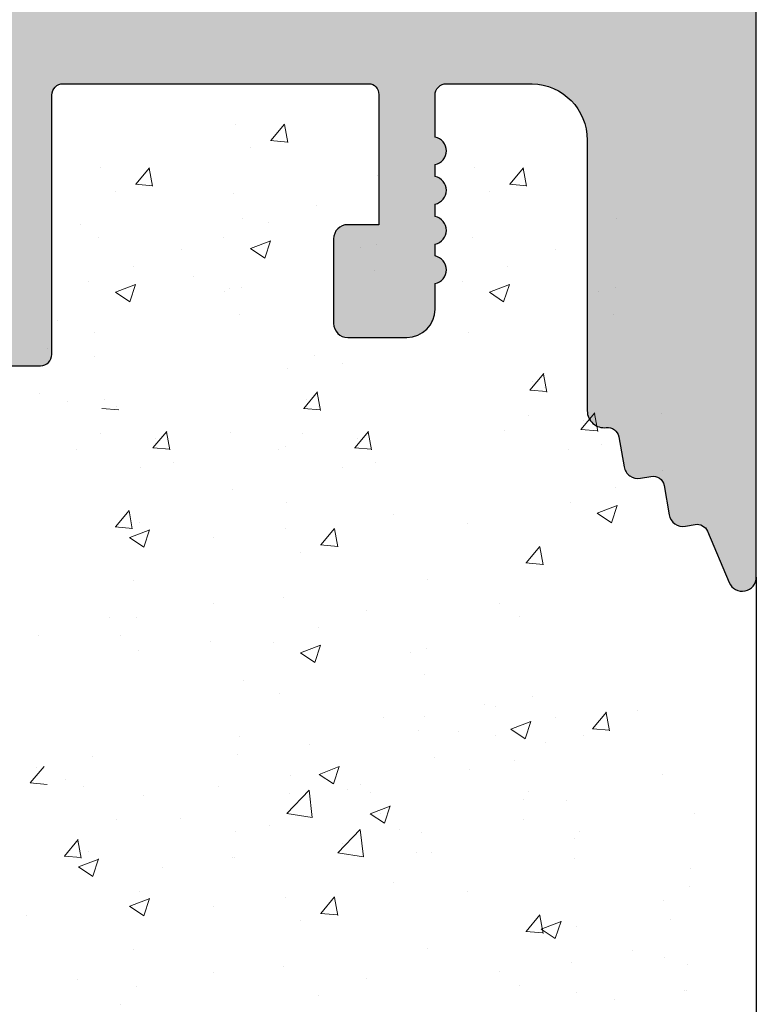
# Model space of a CAD drawing. Units: millimetres. Extents: x 13113 to 13410, y 3032 to 3249.
# Drawn here: x 13285 to 13298, y 3157 to 3175 of the extents above; entities that cross this region are included whole.
import ezdxf

# ---------------------------------------------------------------- set-up
doc = ezdxf.new("R2010")
doc.units = ezdxf.units.MM
doc.layers.get('0').update_dxf_attribs({"lineweight": 25})
doc.layers.add('Putz Sch', color=252, linetype='Continuous', lineweight=20)

msp = doc.modelspace()

# ---------------------------------------------------------------- hatches: boundary and pattern name
h = msp.add_hatch()
h.set_pattern_fill('ANSI31', color=256, scale=0.001, style=0)
h.set_pattern_definition([(45, (348.6778676679678, -2249.375909890532), (-0.002245064030267288, 0.002245064030267288), [])])
edge = h.paths.add_edge_path()
edge.add_line((13256.37369637673, 3175.087273310412), (13256.29943910083, 3175.087273310412))
edge.add_arc((13256.29943910083, 3175.287273310413), 0.2000000000016371, 180.0000000005211, 270, ccw=False)
edge.add_line((13256.09943910083, 3175.287273310412), (13256.09943910083, 3179.090443891288))
edge.add_arc((13255.09943910082, 3179.090443891287), 1.000000000003695, 0, 47.99999999994664)
edge.add_line((13255.76856970719, 3179.833588716768), (13254.4332652221, 3181.035902275508))
edge.add_arc((13254.29943910083, 3180.887273310412), 0.2000000000013212, 47.99999999974075, 179.9999999997164)
edge.add_line((13254.09943910083, 3180.887273310412), (13254.09943910083, 3173.287280339134))
edge.add_arc((13254.29943910083, 3173.287280339136), 0.2000000000030013, 180, 269.9999999994789)
edge.add_line((13254.29943910083, 3173.087280339132), (13255.29943910099, 3173.087280339133))
edge.add_arc((13255.29928346051, 3172.887124748794), 0.2001556508523896, 0.018454472793791865, 89.955446959494, ccw=False)
edge.add_line((13255.49943910099, 3172.887189217187), (13255.49943910099, 3170.2922184242))
edge.add_line((13255.49943910099, 3170.2922184242), (13256.64943910098, 3168.587273310412))
edge.add_line((13256.64943910098, 3168.587273310412), (13257.14943910099, 3168.587273310412))
edge.add_arc((13257.14943910099, 3169.087273310412), 0.5000000000003139, 270, 86.28243866236888)
edge.add_line((13257.18185818574, 3169.586221206433), (13256.49943910099, 3170.59794910566))
edge.add_line((13256.49943910099, 3170.59794910566), (13256.49943910099, 3172.88728033913))
edge.add_arc((13256.69943910099, 3172.88728033913), 0.2000000000025466, 90.00000000052108, 180, ccw=False)
edge.add_line((13256.69943910098, 3173.087280339132), (13258.09943910259, 3173.087280339132))
edge.add_arc((13258.09928346149, 3172.887124749927), 0.2001556497175406, 0.018454293421427792, 89.95544678012169, ccw=False)
edge.add_line((13258.29943910083, 3172.887189217696), (13258.29943910083, 3171.892522618701))
edge.add_arc((13258.49943910083, 3171.892522618702), 0.2000000000018645, 180, 269.9999999994789)
edge.add_line((13258.49943910083, 3171.6925226187), (13261.09943910098, 3171.692522618701))
edge.add_arc((13261.09943910098, 3171.492522618699), 0.2000000000025466, 5.210836206970271e-10, 90, ccw=False)
edge.add_line((13261.29943910099, 3171.492522618701), (13261.29943910098, 3170.597949105657))
edge.add_line((13261.29943910098, 3170.597949105657), (13260.61702001623, 3169.586221206434))
edge.add_arc((13260.64943910098, 3169.087273310412), 0.5000000000000866, 93.7175613378357, 270.0000000004131)
edge.add_line((13260.64943910098, 3168.587273310412), (13261.14943910098, 3168.587273310412))
edge.add_line((13261.14943910098, 3168.587273310412), (13262.29943910098, 3170.292218424202))
edge.add_line((13262.29943910098, 3170.292218424202), (13262.29943910098, 3171.492522618699))
edge.add_arc((13262.49943910099, 3171.4925226187), 0.2000000000016371, 90.00000000052108, 180, ccw=False)
edge.add_line((13262.49943910098, 3171.692522618701), (13264.59943910098, 3171.692522618701))
edge.add_arc((13264.59943910098, 3171.4925226187), 0.2000000000016371, 5.210836206970271e-10, 90, ccw=False)
edge.add_line((13264.79943910099, 3171.492522618701), (13264.79943910098, 3170.2922184242))
edge.add_line((13264.79943910098, 3170.2922184242), (13265.94943910098, 3168.587273310412))
edge.add_line((13265.94943910098, 3168.587273310412), (13266.44943910098, 3168.587273310412))
edge.add_arc((13266.44943910098, 3169.087273310412), 0.5000000000003139, 270, 86.28243866236888)
edge.add_line((13266.48185818574, 3169.586221206433), (13265.79943910098, 3170.59794910566))
edge.add_line((13265.79943910098, 3170.59794910566), (13265.79943910098, 3171.492522618699))
edge.add_arc((13265.99943910099, 3171.492522618699), 0.2000000000025466, 90.00000000052108, 180, ccw=False)
edge.add_line((13265.99943910099, 3171.692522618701), (13270.39943910098, 3171.692522618701))
edge.add_arc((13270.39943910098, 3171.492522618699), 0.2000000000025466, 5.210836206970271e-10, 90, ccw=False)
edge.add_line((13270.59943910098, 3171.492522618701), (13270.59943910098, 3170.597949105659))
edge.add_line((13270.59943910098, 3170.597949105659), (13269.91702001623, 3169.586221206433))
edge.add_arc((13269.94943910098, 3169.087273310412), 0.5000000000003206, 93.71756133741633, 269.9999999999451)
edge.add_line((13269.94943910098, 3168.587273310412), (13270.44943910098, 3168.587273310412))
edge.add_line((13270.44943910098, 3168.587273310412), (13271.59943910098, 3170.292218424202))
edge.add_line((13271.59943910098, 3170.292218424202), (13271.59943910098, 3173.38727331041))
edge.add_arc((13271.79943910099, 3173.387273310411), 0.2000000000016371, 90.00000000052108, 180, ccw=False)
edge.add_line((13271.79943910098, 3173.587273310412), (13273.89987797827, 3173.58728935886))
edge.add_arc((13273.89987797827, 3173.387289358839), 0.2000000000214186, 1.43302258948097e-09, 89.99999999895778, ccw=False)
edge.add_line((13274.09987797829, 3173.387289358843), (13274.0998778542, 3168.787273310464))
edge.add_arc((13274.29987785421, 3168.787273310466), 0.2000000000020918, 180, 269.9999999994789)
edge.add_line((13274.29987785421, 3168.587273310464), (13275.39943910097, 3168.587273310464))
edge.add_arc((13275.39943910096, 3168.787273310468), 0.2000000000034561, 270, 359.9999999994789)
edge.add_line((13275.59943910097, 3168.787273310467), (13275.59943910097, 3173.387289358857))
edge.add_arc((13275.79943910097, 3173.387289358857), 0.2000000000025466, 90.00000000052108, 180, ccw=False)
edge.add_line((13275.79943910097, 3173.587289358859), (13276.89900034773, 3173.587289358858))
edge.add_arc((13276.89900034773, 3173.387289358857), 0.2000000000016371, 5.210836206970271e-10, 90, ccw=False)
edge.add_line((13277.09900034773, 3173.387289358858), (13277.09943910088, 3168.787273310465))
edge.add_arc((13277.29943910088, 3168.787273310467), 0.2000000000026283, 180, 270.000000004122)
edge.add_line((13277.2994391009, 3168.587273310464), (13278.39929569633, 3168.587273310553))
edge.add_arc((13278.39929569632, 3168.787273310563), 0.2000000000097408, 270.0000000020844, 359.9999999969202)
edge.add_line((13278.59929569633, 3168.787273310554), (13278.59900034764, 3173.387289358858))
edge.add_arc((13278.79900034765, 3173.387289358857), 0.2000000000020918, 90.00000000104222, 180, ccw=False)
edge.add_line((13278.79900034764, 3173.587289358859), (13279.8988569431, 3173.587289358769))
edge.add_arc((13279.89885694309, 3173.387289358768), 0.2000000000016371, 1.042224084812915e-09, 90, ccw=False)
edge.add_line((13280.0988569431, 3173.387289358769), (13280.09929569624, 3168.787273310464))
edge.add_arc((13280.29929569624, 3168.787273310466), 0.2000000000020918, 180, 269.9999999989578)
edge.add_line((13280.29929569624, 3168.587273310464), (13282.3998778542, 3168.58727331023))
edge.add_arc((13282.39987785421, 3168.787273310244), 0.20000000001437, 269.9999999968734, 359.9999999963523)
edge.add_line((13282.59987785422, 3168.787273310232), (13282.59987785422, 3173.387289358857))
edge.add_arc((13282.79987785422, 3173.387289358857), 0.2000000000029685, 90.00000001222708, 180, ccw=False)
edge.add_line((13282.79987785418, 3173.587289358859), (13283.89943910099, 3173.587289359093))
edge.add_arc((13283.89943910099, 3173.387289359091), 0.2000000000020918, 1.042224084812915e-09, 90, ccw=False)
edge.add_line((13284.09943910099, 3173.387289359093), (13284.0998778531, 3168.787273310464))
edge.add_arc((13284.29987785311, 3168.787273310466), 0.2000000000022588, 180, 269.9999999967777)
edge.add_line((13284.2998778531, 3168.587273310464), (13285.39943910082, 3168.587273310412))
edge.add_arc((13285.39943910082, 3168.78727331042), 0.2000000000075488, 269.9999999989578, 359.9999999979156)
edge.add_line((13285.59943910083, 3168.787273310412), (13285.59943909987, 3173.387289358859))
edge.add_arc((13285.79943909987, 3173.387289358857), 0.2000000000029763, 90.13684391877229, 180, ccw=False)
edge.add_line((13285.79896142494, 3173.587288788425), (13291.22252415568, 3173.587273310412))
edge.add_arc((13291.21764081833, 3173.405385402687), 0.1819534499814671, 357.63359704252764, 88.46208895525189, ccw=False)
edge.add_line((13291.39943910083, 3173.397872584418), (13291.39943910083, 3171.087273310412))
edge.add_line((13291.39943910083, 3171.087273310412), (13290.84943910083, 3171.087273310412))
edge.add_arc((13290.84943910083, 3170.837273310412), 0.2500000000002274, 90, 180)
edge.add_line((13290.59943910083, 3170.837273310411), (13290.59943910083, 3169.337273310412))
edge.add_arc((13290.84943910083, 3169.337273310412), 0.2500000000004547, 180, 269.9999999998957)
edge.add_line((13290.84943910083, 3169.087273310412), (13291.89943910083, 3169.087273310412))
edge.add_arc((13291.89943910083, 3169.587273310412), 0.5000000000009095, 270, 359.9999999997916)
edge.add_line((13292.39943910083, 3169.587273310412), (13292.39943910083, 3170.042324336134))
edge.add_arc((13292.34943910083, 3170.287273310412), 0.2500000000001382, 281.5369590326444, 78.46304096604689)
edge.add_line((13292.39943910083, 3170.53222228469), (13292.39943910083, 3170.742324336135))
edge.add_arc((13292.34943910083, 3170.987273310411), 0.2499999999994497, 281.5369590335238, 78.46304096690935)
edge.add_line((13292.39943910083, 3171.232222284689), (13292.39943910083, 3171.45242836164))
edge.add_arc((13292.34943910083, 3171.697377335917), 0.2499999999994923, 281.5369590335238, 78.46304096733473)
edge.add_line((13292.39943910083, 3171.942326310195), (13292.39943910083, 3172.15242836164))
edge.add_arc((13292.34943910083, 3172.397377335918), 0.2499999999987682, 281.5369590327069, 78.46304096814386)
edge.add_line((13292.39943910083, 3172.642326310195), (13292.39943927866, 3173.387273319802))
edge.add_arc((13292.59943927866, 3173.387273319803), 0.1999999999993634, 90, 180, ccw=False)
edge.add_line((13292.59943927866, 3173.587273319802), (13294.12129146972, 3173.587273310412))
edge.add_arc((13294.09943910088, 3172.587512101984), 0.9999999999507817, 359.9999999973132, 88.74785182389718, ccw=False)
edge.add_line((13295.09943910083, 3172.587512101937), (13295.09943910083, 3167.78727331041))
edge.add_arc((13295.39943910083, 3167.78727331041), 0.2999999999987928, 180, 277.2394393277264)
edge.add_arc((13295.46244716189, 3167.291259213596), 0.1999999999987233, 9.999999999539511, 97.23943932749808, ccw=False)
edge.add_line((13295.65940871249, 3167.325988849129), (13295.75323716257, 3166.793861265995))
edge.add_arc((13295.99943910083, 3166.837273310412), 0.2499999999996505, 190.0000000004748, 280.0000000005647)
edge.add_line((13296.04285114524, 3166.591071372159), (13296.23020614379, 3166.624107113374))
edge.add_arc((13296.26493577932, 3166.42714556277), 0.2000000000003755, 10.000000000717876, 100.00000000068007, ccw=False)
edge.add_line((13296.46189732993, 3166.461875198304), (13296.55323716258, 3165.943861265995))
edge.add_arc((13296.79943910083, 3165.987273310412), 0.2500000000001101, 189.999999999859, 279.9999999997382)
edge.add_line((13296.84285114525, 3165.741071372159), (13297.0130725447, 3165.771085997576))
edge.add_arc((13297.04780218023, 3165.574124446973), 0.2000000000013424, 22.99999999972522, 99.99999999956322, ccw=False)
edge.add_line((13297.23190315092, 3165.652270672671), (13297.61931288747, 3164.73959052829))
edge.add_arc((13297.84943910083, 3164.837273310412), 0.2499999999995811, 203.0000000000654, 8.528975433812566e-11)
edge.add_line((13298.09943910083, 3164.837273310412), (13298.09943910083, 3175.387273310406))
edge.add_arc((13297.89943910083, 3175.387273310406), 0.2000000000020918, 0, 89.9999999994789)
edge.add_line((13297.89943910083, 3175.587273310409), (13278.29943910083, 3175.587273310412))
edge.add_arc((13278.29943910083, 3175.787273310414), 0.2000000000025466, 180.0000000005211, 270, ccw=False)
edge.add_line((13278.09943910083, 3175.787273310412), (13278.09943910083, 3179.887273329186))
edge.add_arc((13278.29943910083, 3179.887273329186), 0.2000000000045432, 90.00000013246171, 180, ccw=False)
edge.add_line((13278.29943910037, 3180.087273329191), (13282.22948235219, 3180.087273319801))
edge.add_line((13282.22948235219, 3180.087273319801), (13282.6562590475, 3179.660496624506))
edge.add_arc((13282.83303574279, 3179.8372733198), 0.2499999999969875, 225, 314.9999999993368)
edge.add_line((13283.00981243808, 3179.660496624504), (13283.39196972561, 3180.042653912028))
edge.add_arc((13283.49803574279, 3179.936587894855), 0.1499999999961988, 45.000000002947786, 135.0000000018424, ccw=False)
edge.add_line((13283.60410175996, 3180.042653912034), (13283.98625904749, 3179.660496624508))
edge.add_arc((13284.16303574279, 3179.837273319802), 0.2499999999982738, 224.9999999991894, 314.9999999985261)
edge.add_line((13284.33981243808, 3179.660496624504), (13284.72196972561, 3180.042653912028))
edge.add_arc((13284.82803574279, 3179.936587894855), 0.1499999999961988, 45.000000002947786, 135.0000000018424, ccw=False)
edge.add_line((13284.93410175996, 3180.042653912034), (13285.31625904749, 3179.660496624506))
edge.add_arc((13285.49303574279, 3179.837273319801), 0.2499999999969875, 225, 314.9999999993368)
edge.add_line((13285.66981243808, 3179.660496624504), (13286.09658943578, 3180.09145984246))
edge.add_line((13286.09658943578, 3180.09145984246), (13286.09917621817, 3209.348735082638))
edge.add_arc((13285.84943910082, 3209.3372733104), 0.2500000000033625, 2.627765823094538, 144.9999999969071)
edge.add_line((13285.64465108976, 3209.4806674195), (13285.07000889149, 3208.65497256006))
edge.add_arc((13284.90583882939, 3208.769412801562), 0.2001209088606647, 247.1202832856742, 325.1202832856367, ccw=False)
edge.add_line((13284.82803225693, 3208.585036785104), (13284.64712188295, 3208.66182868285))
edge.add_arc((13284.54943910083, 3208.431702469486), 0.2500000000004139, 67.00000000028933, 157.0000000002318)
edge.add_line((13284.31931288747, 3208.529385251609), (13284.10868564541, 3208.033178565094))
edge.add_arc((13283.92458467471, 3208.111324790792), 0.200000000000115, 247.0000000005502, 337.0000000004812, ccw=False)
edge.add_line((13283.84643844902, 3207.9272238201), (13283.64712188295, 3208.01182868285))
edge.add_arc((13283.54943910083, 3207.781702469488), 0.2499999999992941, 67.00000000016718, 157.0000000001314)
edge.add_line((13283.31931288747, 3207.879385251609), (13283.11256541105, 3207.392318720172))
edge.add_arc((13282.92846444036, 3207.470464945868), 0.1999999999979922, 246.9999999994574, 336.99999999971425, ccw=False)
edge.add_line((13282.85031821467, 3207.286363975179), (13282.42758532653, 3207.465803440177))
edge.add_arc((13282.34943910083, 3207.281702469486), 0.2000000000011554, 66.99999999947096, 156.99999999942)
edge.add_line((13282.16533813014, 3207.359848695184), (13282.09175870574, 3207.186506434128))
edge.add_arc((13281.90765773505, 3207.264652659826), 0.1999999999992676, 224.9999999997057, 336.99999999943816, ccw=False)
edge.add_line((13281.76623637881, 3207.12323130359), (13281.36634385667, 3207.523123825724))
edge.add_arc((13281.22492250043, 3207.381702469485), 0.2000000000007733, 45.00000000119755, 135.0000000009212)
edge.add_line((13281.0835011442, 3207.523123825724), (13280.70065843172, 3207.140281113249))
edge.add_arc((13280.55923707549, 3207.281702469486), 0.1999999999988866, 224.9999999992874, 314.99999999935517, ccw=False)
edge.add_line((13280.41781571925, 3207.140281113249), (13280.03497300677, 3207.523123825723))
edge.add_arc((13279.89355165053, 3207.381702469486), 0.199999999999767, 44.9999999995394, 134.9999999991027)
edge.add_line((13279.7521302943, 3207.523123825723), (13279.36928758182, 3207.140281113249))
edge.add_arc((13279.22786622558, 3207.281702469488), 0.2000000000015773, 225, 315, ccw=False)
edge.add_line((13279.08644486935, 3207.14028111325), (13278.70360215687, 3207.523123825723))
edge.add_arc((13278.56218080064, 3207.381702469484), 0.2000000000020596, 45.00000000018423, 134.9999999999079)
edge.add_line((13278.4207594444, 3207.523123825723), (13278.03791673192, 3207.140281113249))
edge.add_arc((13277.89649537568, 3207.281702469488), 0.2000000000020596, 225.0000000000921, 314.99999999981577, ccw=False)
edge.add_line((13277.75507401945, 3207.140281113249), (13277.37223130697, 3207.523123825723))
edge.add_arc((13277.23080995074, 3207.381702469484), 0.2000000000007733, 45.00000000119755, 135.0000000009212)
edge.add_line((13277.0893885945, 3207.523123825723), (13276.70654588202, 3207.140281113249))
edge.add_arc((13276.56512452579, 3207.281702469487), 0.1999999999997666, 225.0000000008971, 315.0000000004606, ccw=False)
edge.add_line((13276.42370316955, 3207.140281113249), (13276.04086045707, 3207.523123825724))
edge.add_arc((13275.89943910083, 3207.381702469489), 0.1999999999980756, 45.0000000004606, 90.00000000077763)
edge.add_line((13275.89943910083, 3207.581702469487), (13275.29943910084, 3207.581702469487))
edge.add_arc((13275.29943910084, 3207.381702469481), 0.200000000006702, 90.00000000104221, 179.99999999801)
edge.add_line((13275.09943910084, 3207.381702469484), (13275.09943910084, 3206.2773694459))
edge.add_arc((13274.89943619048, 3206.277366535551), 0.2000029103806193, 270.0008337430711, 0.0008337417684174397, ccw=False)
edge.add_line((13274.89943910083, 3206.077363625192), (13273.89937781356, 3206.077363625192))
edge.add_line((13273.89937781356, 3206.077363625192), (13273.79937780961, 3206.077363625192))
edge.add_arc((13273.79943910001, 3206.277363613826), 0.199999998025894, 179.999999435378, 269.9824415931907, ccw=False)
edge.add_line((13273.59943910198, 3206.277363615797), (13273.59943910194, 3207.377363624893))
edge.add_arc((13273.39943910194, 3207.377363624889), 0.2000000000048598, 0, 90.00000000075906)
edge.add_line((13273.39943910193, 3207.577363624894), (13272.29987785422, 3207.577363624841))
edge.add_arc((13272.29987785423, 3207.377363624835), 0.2000000000061846, 90.00000000104221, 179.9999999979156)
edge.add_line((13272.09987785422, 3207.377363624841), (13272.09987785422, 3206.277363625381))
edge.add_arc((13271.89987785421, 3206.27736362538), 0.2000000000130058, 270.00000000130274, 360, ccw=False)
edge.add_line((13271.89987785422, 3206.077363625367), (13270.79981656695, 3206.077363625366))
edge.add_arc((13270.79987785538, 3206.27736361598), 0.2000000000045206, 180.0000000021318, 269.9824421603235, ccw=False)
edge.add_line((13270.59987785537, 3206.277363615975), (13270.59987785534, 3207.377363625082))
edge.add_arc((13270.39987785546, 3207.377363624958), 0.1999999998837129, 0, 89.99999999838928)
edge.add_line((13270.39987785534, 3207.577363624842), (13268.29929569736, 3207.577363624842))
edge.add_arc((13268.29929569736, 3207.37736362484), 0.2000000000020918, 90, 179.9999999994789)
edge.add_line((13268.09929569736, 3207.377363624841), (13268.09929569736, 3206.277363625194))
edge.add_arc((13267.89929569735, 3206.277363625194), 0.2000000000061846, 270.000000001433, 360, ccw=False)
edge.add_line((13267.89929569736, 3206.077363625188), (13266.7992344091, 3206.077363634755))
edge.add_arc((13266.79929569752, 3206.277363625369), 0.2000000000044793, 180.000000003932, 269.9824421603235, ccw=False)
edge.add_line((13266.59929569752, 3206.277363625357), (13266.59929569745, 3207.377363624763))
edge.add_arc((13266.39929569723, 3207.377363624967), 0.2000000002163191, 0, 89.99999999658917)
edge.add_line((13266.39929569745, 3207.577363625183), (13265.299439102, 3207.577363625183))
edge.add_arc((13265.29943910217, 3207.37736362501), 0.2000000001735937, 90.0000000489836, 180.0000000485572)
edge.add_line((13265.099439102, 3207.37736362484), (13265.099439102, 3206.277321860698))
edge.add_arc((13264.89943910198, 3206.277321860699), 0.2000000000128404, 269.99999999938416, 360, ccw=False)
edge.add_line((13264.89943910198, 3206.077321860686), (13263.79937781367, 3206.077363624698))
edge.add_arc((13263.79943910209, 3206.277363615312), 0.2000000000044379, 180.0000000002605, 269.9824421592813, ccw=False)
edge.add_line((13263.59943910208, 3206.277363615309), (13263.59943910208, 3207.377363624841))
edge.add_arc((13263.39943910208, 3207.37736362484), 0.2000000000030013, 0, 89.9999999994789)
edge.add_line((13263.39943910208, 3207.577363624842), (13262.29987785532, 3207.577363624842))
edge.add_arc((13262.29987785532, 3207.37736362484), 0.2000000000020918, 90, 179.9999999994789)
edge.add_line((13262.09987785532, 3207.377363624841), (13262.09987785532, 3205.787273310608))
edge.add_arc((13261.8998778553, 3205.787273310608), 0.2000000000171354, 270.00000000314776, 360, ccw=False)
edge.add_line((13261.89987785531, 3205.587273310591), (13258.75221379069, 3205.587273310412))
edge.add_arc((13258.75221379069, 3205.387273310404), 0.2000000000073578, 90.0000000020844, 179.9999999988067)
edge.add_line((13258.55221379068, 3205.387273310409), (13258.55221379068, 3202.087273310411))
edge.add_arc((13257.55221379068, 3202.087273310411), 0.9999999999997727, 269.99999999997397, 360, ccw=False)
edge.add_line((13257.55221379068, 3201.087273310411), (13256.09943910083, 3201.087273310412))
edge.add_arc((13256.09943910083, 3201.287273310412), 0.2000000000007276, 180.0000000005211, 270, ccw=False)
edge.add_line((13255.89943910083, 3201.287273310412), (13255.89943910083, 3202.042324336134))
edge.add_arc((13255.84943910083, 3202.287273310412), 0.2500000000001699, 281.5369590326444, 78.46304096649705)
edge.add_line((13255.89943910083, 3202.532222284691), (13255.89943910083, 3202.742324336134))
edge.add_arc((13255.84943910083, 3202.987273310412), 0.2500000000001699, 281.5369590326444, 78.46304096649705)
edge.add_line((13255.89943910083, 3203.23222228469), (13255.89943910083, 3203.442324336133))
edge.add_arc((13255.84943910083, 3203.687273310412), 0.2500000000001699, 281.5369590326444, 78.46304096649705)
edge.add_line((13255.89943910083, 3203.93222228469), (13255.89943910083, 3204.142324336133))
edge.add_arc((13255.84943910083, 3204.387273310412), 0.2500000000001699, 281.5369590326444, 78.46304096649705)
edge.add_line((13255.89943910083, 3204.632222284689), (13255.89943910083, 3205.087273310411))
edge.add_arc((13255.39943910083, 3205.087273310409), 0.5000000000022737, 0, 89.99999999984367)
edge.add_line((13255.39943910083, 3205.587273310412), (13254.29943910083, 3205.587273310412))
edge.add_arc((13254.29943910083, 3205.387273310408), 0.200000000003115, 90, 179.999999999544)
edge.add_line((13254.09943910083, 3205.38727331041), (13254.09943910083, 3203.787273310413))
edge.add_arc((13254.29943910084, 3203.787273310414), 0.2000000000018645, 180, 269.9999999994789)
edge.add_line((13254.29943910084, 3203.587273310412), (13254.69943910083, 3203.587273310412))
edge.add_arc((13254.69943910083, 3203.38727331041), 0.2000000000011823, 5.210836206970271e-10, 90, ccw=False)
edge.add_line((13254.89943910083, 3203.387273310412), (13254.89943910083, 3200.987273310412))
edge.add_arc((13254.69943910083, 3200.987273310412), 0.200000000000879, 270.0000000006079, 360, ccw=False)
edge.add_line((13254.69943910083, 3200.787273310411), (13254.29943910083, 3200.787273310412))
edge.add_arc((13254.29943910084, 3200.58727331041), 0.2000000000025715, 90, 179.9999999994646)
edge.add_line((13254.09943910083, 3200.58727331041), (13254.09943910083, 3193.287273310413))
edge.add_arc((13254.29943910083, 3193.287273310413), 0.1999999999997522, 180, 312.0000000003033)
edge.add_line((13254.4332652221, 3193.138644345318), (13255.76856970719, 3194.340957904055))
edge.add_arc((13255.09943910082, 3195.084102729537), 1.000000000008541, 312.0000000001023, 359.9999999998856)
edge.add_line((13256.09943910083, 3195.084102729536), (13256.09943910083, 3198.88727331041))
edge.add_arc((13256.29943910083, 3198.887273310411), 0.2000000000016371, 90.00000000052108, 180, ccw=False)
edge.add_line((13256.29943910083, 3199.087273310412), (13258.09943910083, 3199.087273310412))
edge.add_arc((13258.09943910083, 3198.88727331041), 0.2000000000011823, 5.210836206970271e-10, 90, ccw=False)
edge.add_line((13258.29943910083, 3198.887273310412), (13258.29943910083, 3175.620155293378))
edge.add_line((13258.29943910083, 3175.620155293378), (13258.29943910083, 3175.287273310412))
edge.add_arc((13258.09943910083, 3175.287273310412), 0.2000000000007276, 270.0000000005211, 360, ccw=False)
edge.add_line((13258.09943910083, 3175.087273310412), (13256.37369637673, 3175.087273310412))
edge = h.paths.add_edge_path(flags=16)
edge.add_arc((13275.09161793343, 3182.108682407002), 1.007821167396616, 0, 57.78633860105295)
edge.add_line((13275.62886525006, 3182.961365716458), (13275.09943910083, 3183.337273310412))
edge.add_line((13275.09943910083, 3183.337273310412), (13275.09687641442, 3188.369683065846))
edge.add_arc((13273.09687641442, 3188.369683065846), 2.000000000000192, 0, 89.999999999989)
edge.add_line((13273.09687641442, 3190.369683065846), (13271.09943910083, 3190.369683065847))
edge.add_arc((13271.09943910083, 3190.569683065848), 0.2000000000012279, 180.0000000005472, 270, ccw=False)
edge.add_line((13270.89943910083, 3190.569683065847), (13270.89943910083, 3199.892522618699))
edge.add_arc((13270.69943910083, 3199.8925226187), 0.2000000000005002, 0, 90.00000000338717)
edge.add_line((13270.69943910082, 3200.0925226187), (13269.2992903959, 3200.092522618701))
edge.add_arc((13269.29935168421, 3200.292522609428), 0.2000000001172152, 180.000000033621, 269.9824421926417, ccw=False)
edge.add_line((13269.09935168409, 3200.292522609312), (13269.09935168409, 3201.37734274269))
edge.add_arc((13269.29935168409, 3201.37734274269), 0.2000000000025466, 90.00000000052108, 180, ccw=False)
edge.add_line((13269.29935168409, 3201.577342742692), (13271.09943910083, 3201.577342742691))
edge.add_line((13271.09943910083, 3201.577342742691), (13273.84943910083, 3201.577342742691))
edge.add_arc((13273.84943910083, 3202.827342742691), 1.25, 270, 90.00000000000432)
edge.add_line((13273.84943910083, 3204.077342742691), (13261.79949634083, 3204.07734274269))
edge.add_arc((13261.80155258057, 3202.575230670335), 1.502113479746606, 90.0784320875812, 180.0000000000187)
edge.add_line((13260.29943910083, 3202.575230670334), (13260.29943910083, 3201.777342742691))
edge.add_arc((13260.49943910083, 3201.777342742692), 0.2000000000011823, 180, 269.9999999994789)
edge.add_line((13260.49943910083, 3201.577342742691), (13262.09943909511, 3201.577342742691))
edge.add_arc((13262.09943909987, 3201.377342747453), 0.1999999952390682, 1.3647663763549645e-06, 90.00000136424529, ccw=False)
edge.add_line((13262.29943909511, 3201.377342752216), (13262.29943909512, 3200.292522618717))
edge.add_arc((13262.0994390951, 3200.292522618717), 0.2000000000168711, 270.00000000247525, 360, ccw=False)
edge.add_line((13262.09943909511, 3200.0925226187), (13260.54943910083, 3200.092522618701))
edge.add_arc((13260.54943910084, 3199.842522618696), 0.2500000000052207, 90, 179.9999999991703)
edge.add_line((13260.29943910083, 3199.842522618698), (13260.29943910083, 3173.992522609312))
edge.add_arc((13260.49943910093, 3173.992522609405), 0.2000000000944778, 180, 269.9824421590208)
edge.add_line((13260.49937781259, 3173.792522618701), (13262.09946820567, 3173.792522618701))
edge.add_arc((13262.08935549914, 3173.582646773991), 0.2101193399623227, 2.614165830388515, 87.24138042152168, ccw=False)
edge.add_line((13262.29925617288, 3173.59223031133), (13269.09935168409, 3173.592230311331))
edge.add_arc((13269.30318439645, 3173.588665238852), 0.203863886866887, 90.45778295988828, 178.9979882048578, ccw=False)
edge.add_line((13269.30155557803, 3173.792522618701), (13270.89943910083, 3173.792522618701))
edge.add_line((13270.89943910083, 3173.792522618701), (13270.89943910083, 3175.79076942309))
edge.add_line((13270.89943910083, 3175.79076942309), (13274.59943910083, 3175.79076942309))
edge.add_arc((13274.59943910083, 3177.290769423092), 1.500000000002274, 270, 359.9999999999305)
edge.add_line((13276.09943910083, 3177.290769423091), (13276.09943910083, 3182.108682407002))

# ---------------------------------------------------------------- linework, layer by layer
for p, q in [((13298.09943910083, 3164.837273310412), (13298.09943910083, 3081.602662297538)), ((13286.63000727999, 3164.128410731896), (13286.63000727999, 3164.128410731896))]:
    msp.add_line(p, q)
msp.add_lwpolyline([(13284.2998778531, 3168.587273310464), (13285.39943910082, 3168.587273310412, 0.4142135623677674), (13285.59943910083, 3168.787273310412), (13285.59943909987, 3173.387289358859, -0.4135141958496378), (13285.79896142494, 3173.587288788425), (13291.22252415568, 3173.587273310412, -0.4184551421585875), (13291.39943910083, 3173.397872584418), (13291.39943910083, 3171.087273310412), (13290.84943910083, 3171.087273310412, 0.414213562373095), (13290.59943910083, 3170.837273310411), (13290.59943910083, 3169.337273310412, 0.4142135623725622), (13290.84943910083, 3169.087273310412), (13291.89943910083, 3169.087273310412, 0.4142135623720295), (13292.39943910083, 3169.587273310412), (13292.39943910083, 3170.042324336134, 0.8164965809206971), (13292.39943910083, 3170.53222228469), (13292.39943910083, 3170.742324336135, 0.8164965809205739), (13292.39943910083, 3171.232222284689), (13292.39943910083, 3171.45242836164, 0.8164965809236675), (13292.39943910083, 3171.942326310195), (13292.39943910083, 3172.15242836164, 0.8164965809354922), (13292.39943910083, 3172.642326310195), (13292.39943927866, 3173.387273319802, -0.414213562373095), (13292.59943927866, 3173.587273319802), (13294.12129146972, 3173.587273310412, -0.4078270318347175), (13295.09943910083, 3172.587512101937), (13295.09943910083, 3167.78727331041, 0.4517244986351772), (13295.43724393747, 3167.489664852322, -0.4001710942658704), (13295.65940871249, 3167.325988849129), (13295.75323716257, 3166.793861265995, 0.4142135623735549), (13296.04285114524, 3166.591071372159), (13296.23020614379, 3166.624107113374, -0.4142135623729016), (13296.46189732993, 3166.461875198304), (13296.55323716258, 3165.943861265995, 0.4142135623724779), (13296.84285114525, 3165.741071372159), (13297.0130725447, 3165.771085997576, -0.3492156334207473), (13297.23190315092, 3165.652270672671), (13297.61931288747, 3164.73959052829, 0.8170342698858071), (13298.09943910083, 3164.837273310412), (13298.09943910083, 3175.387273310406, 0.4142135623704312)], format="xyb")
at = {"layer": 'Putz Sch'}
for p, q in [((13288.85765289908, 3172.870006542257), (13288.85765289908, 3172.870006542257)), ((13289.48566475188, 3172.578681290243), (13289.73056683117, 3172.870544223071)), ((13289.78538295107, 3172.543978076809), (13289.72664738989, 3172.862406363637)), ((13289.48216848561, 3172.578805205897), (13289.78580862959, 3172.552240135507)), ((13289.12852336534, 3172.452050104052), (13289.12852336534, 3172.452050104052)), ((13286.46013438136, 3172.095631264089), (13286.46013438136, 3172.095631264089)), ((13287.08814623415, 3171.804306012075), (13287.33304831345, 3172.096168944903)), ((13287.38786443335, 3171.769602798641), (13287.32912887216, 3172.088031085469)), ((13293.09524384479, 3172.096605913383), (13293.09524384479, 3172.096605913383)), ((13293.72325569758, 3171.80528066137), (13293.96815777687, 3172.097143594197)), ((13294.02297389678, 3171.770577447935), (13293.96423833559, 3172.089005734763)), ((13291.38325800927, 3171.965611375063), (13291.38325800927, 3171.965611375063)), ((13286.73100484762, 3171.677674825884), (13286.73100484762, 3171.677674825884)), ((13287.08464996788, 3171.804429927729), (13287.38829011187, 3171.777864857339)), ((13293.36611431104, 3171.678649475179), (13293.36611431104, 3171.678649475179)), ((13293.71975943131, 3171.805404577023), (13294.02339957529, 3171.778839506634)), ((13288.8173168747, 3171.64039689782), (13288.8173168747, 3171.64039689782)), ((13290.29149961013, 3171.423097040376), (13290.29149961013, 3171.423097040376)), ((13288.98573949155, 3171.191236096895), (13288.98573949155, 3171.191236096895)), ((13295.62084895498, 3171.19221074619), (13295.62084895498, 3171.19221074619)), ((13286.11157970094, 3171.090092588091), (13286.11157970094, 3171.090092588091)), ((13289.44521788907, 3171.11968895347), (13289.44521788907, 3171.11968895347)), ((13286.41979835698, 3170.866021619652), (13286.41979835698, 3170.866021619652)), ((13288.65079484297, 3170.855301417627), (13288.65079484297, 3170.855301417627)), ((13289.12713578336, 3170.663258223735), (13289.48282992586, 3170.799796412511)), ((13289.37830266006, 3170.49367375404), (13289.48130633442, 3170.800653693234)), ((13293.05490782041, 3170.866996268946), (13293.05490782041, 3170.866996268946)), ((13287.8939810924, 3170.648721762208), (13287.8939810924, 3170.648721762208)), ((13289.12560989312, 3170.663527199609), (13289.37830054524, 3170.49308520263)), ((13291.06862444052, 3170.674275008123), (13291.06862444052, 3170.674275008123)), ((13291.36260674631, 3170.740726537775), (13291.36260674631, 3170.740726537775)), ((13294.52909055583, 3170.649696411502), (13294.52909055583, 3170.649696411502)), ((13287.04769937134, 3170.345313675302), (13287.04769937134, 3170.345313675302)), ((13291.32148594426, 3170.2745105976), (13291.32148594426, 3170.2745105976)), ((13293.68280883477, 3170.346288324597), (13293.68280883477, 3170.346288324597)), ((13286.25327632524, 3170.080926139459), (13286.25327632524, 3170.080926139459)), ((13288.1060408128, 3170.165745187457), (13288.1060408128, 3170.165745187457)), ((13292.88838578867, 3170.081900788754), (13292.88838578867, 3170.081900788754)), ((13286.72961726564, 3169.888882945567), (13287.08531140814, 3170.025421134343)), ((13286.98078414234, 3169.719298475872), (13287.0837878167, 3170.026278415066)), ((13288.75554480969, 3169.949296120357), (13288.75554480969, 3169.949296120357)), ((13288.96508822858, 3169.966351259607), (13288.96508822858, 3169.966351259607)), ((13293.36472672907, 3169.889857594861), (13293.72042087156, 3170.026395783638)), ((13293.61589360576, 3169.720273125166), (13293.71889728012, 3170.027253064361)), ((13295.30621538622, 3169.90087437925), (13295.30621538622, 3169.90087437925)), ((13295.60019769201, 3169.967325908901), (13295.60019769201, 3169.967325908901)), ((13286.7280913754, 3169.889151921441), (13286.98078202751, 3169.718709924462)), ((13288.67110592279, 3169.899899729955), (13288.67110592279, 3169.899899729955)), ((13293.36320083882, 3169.890126570735), (13293.61589149094, 3169.719684573757)), ((13285.70852229507, 3169.391369909289), (13285.70852229507, 3169.391369909289)), ((13288.92396742654, 3169.500135319432), (13288.92396742654, 3169.500135319432)), ((13292.3436317585, 3169.392344558583), (13292.3436317585, 3169.392344558583)), ((13295.55907688996, 3169.501109968726), (13295.55907688996, 3169.501109968726)), ((13286.35802629197, 3169.174920842189), (13286.35802629197, 3169.174920842189)), ((13292.99313575539, 3169.175895491484), (13292.99313575539, 3169.175895491484)), ((13285.51609314, 3168.88528142828), (13285.51609314, 3168.88528142828)), ((13286.35931372757, 3168.747601830233), (13286.35931372757, 3168.747601830233)), ((13290.25506362435, 3168.77195758581), (13290.25506362435, 3168.77195758581)), ((13289.78749173772, 3168.535377320832), (13289.78749173772, 3168.535377320832)), ((13290.76031872703, 3168.619981151869), (13290.76031872703, 3168.619981151869)), ((13294.08161185009, 3168.154447867557), (13294.32651392938, 3168.446310800385)), ((13294.3813219064, 3168.119675267091), (13294.32258634521, 3168.438103553919)), ((13294.07809253621, 3168.154570334447), (13294.38173268018, 3168.128005264058)), ((13294.13134838004, 3168.312543624421), (13294.13134838004, 3168.312543624421)), ((13294.34824724788, 3168.195374886685), (13294.34824724788, 3168.195374886685)), ((13285.37470944907, 3168.095969251417), (13285.37470944907, 3168.095969251417)), ((13286.53810440097, 3167.987337722947), (13286.53810440097, 3167.987337722947)), ((13290.06803985249, 3167.829241966081), (13290.31294193178, 3168.12110489891)), ((13290.11777638243, 3167.987337722947), (13290.11777638243, 3167.987337722947)), ((13290.3677499088, 3167.794469365616), (13290.30901434761, 3168.112897652444)), ((13285.87996455175, 3167.943992817475), (13285.87996455175, 3167.943992817475)), ((13286.48484855714, 3167.829364432973), (13286.78848870112, 3167.802799362584)), ((13286.75500326881, 3167.870168985211), (13286.75500326881, 3167.870168985211)), ((13290.06452053861, 3167.829364432973), (13290.36816068258, 3167.802799362584)), ((13290.33467525027, 3167.870168985211), (13290.33467525027, 3167.870168985211)), ((13294.06198148978, 3167.702245600551), (13294.06198148978, 3167.702245600551)), ((13294.98772473152, 3167.456061053043), (13295.23262681081, 3167.747923985871)), ((13295.28743478783, 3167.421288452577), (13295.22869922664, 3167.739716739405)), ((13296.41919434469, 3167.731219418834), (13296.41919434469, 3167.731219418834)), ((13294.98420541764, 3167.456183519935), (13295.28784556161, 3167.429618449545)), ((13295.03746126147, 3167.614156809908), (13295.03746126147, 3167.614156809908)), ((13286.46873751071, 3167.377039699075), (13286.46873751071, 3167.377039699075)), ((13287.39448075246, 3167.130855151569), (13287.63938283174, 3167.422718084395)), ((13287.4442172824, 3167.288950908433), (13287.4442172824, 3167.288950908433)), ((13287.69419080876, 3167.096082551103), (13287.63545524758, 3167.414510837931)), ((13288.77645039439, 3167.396634765797), (13288.77645039439, 3167.396634765797)), ((13290.04840949217, 3167.377039699075), (13290.04840949217, 3167.377039699075)), ((13290.97415273392, 3167.130855151569), (13291.21905481321, 3167.422718084395)), ((13291.02388926386, 3167.288950908433), (13291.02388926386, 3167.288950908433)), ((13291.27386279023, 3167.096082551103), (13291.21512722904, 3167.414510837931)), ((13293.62745056147, 3167.431466868875), (13293.62745056147, 3167.431466868875)), ((13287.39096143857, 3167.130977618459), (13287.69460158255, 3167.104412548069)), ((13289.74426085184, 3167.160682904256), (13289.74426085184, 3167.160682904256)), ((13290.97063342003, 3167.130977618459), (13291.27427356401, 3167.104412548069)), ((13295.34859326311, 3167.197144191648), (13295.34859326311, 3167.197144191648)), ((13286.03420658241, 3167.106260967401), (13286.03420658241, 3167.106260967401)), ((13289.61387856387, 3167.106260967401), (13289.61387856387, 3167.106260967401)), ((13294.76358291725, 3167.09975018305), (13294.76358291725, 3167.09975018305)), ((13287.17033893818, 3166.774544281576), (13287.17033893818, 3166.774544281576)), ((13287.75534928404, 3166.871938290173), (13287.75534928404, 3166.871938290173)), ((13290.75001091964, 3166.774544281576), (13290.75001091964, 3166.774544281576)), ((13291.33502126551, 3166.871938290173), (13291.33502126551, 3166.871938290173)), ((13296.44021065315, 3166.731965859683), (13296.44021065315, 3166.731965859683)), ((13295.59392893209, 3166.428557772777), (13295.59392893209, 3166.428557772777)), ((13288.79746670285, 3166.397381206645), (13288.79746670285, 3166.397381206645)), ((13289.7652771603, 3166.161429345104), (13289.7652771603, 3166.161429345104)), ((13294.799505886, 3166.164170236934), (13294.799505886, 3166.164170236934)), ((13295.2758468264, 3165.972127043042), (13295.63154096889, 3166.108665231817)), ((13295.52701370309, 3165.802542573347), (13295.63001737745, 3166.109522512541)), ((13286.72815959254, 3165.727394670841), (13286.97306167183, 3166.01925760367)), ((13287.02789440409, 3165.692715432157), (13286.9691588429, 3166.011143718984)), ((13291.66779935985, 3165.953232119653), (13291.66779935985, 3165.953232119653)), ((13295.27432093615, 3165.972396018915), (13295.52701158827, 3165.801954021937)), ((13286.72467497846, 3165.72751772039), (13287.02831512243, 3165.700952650001)), ((13287.15701855856, 3165.803743533239), (13287.15701855856, 3165.803743533239)), ((13292.97729521364, 3165.79051159454), (13292.97729521364, 3165.79051159454)), ((13286.97951028833, 3165.538762833165), (13287.23220094044, 3165.368320836186)), ((13286.98102640724, 3165.53850026389), (13287.33672054974, 3165.675038452668)), ((13287.23220515764, 3165.368907539856), (13287.33520883201, 3165.675887479048)), ((13289.74384111967, 3165.699938212078), (13289.74384111967, 3165.699938212078)), ((13290.37185297246, 3165.408612960064), (13290.61675505175, 3165.700475892892)), ((13290.67157117166, 3165.37390974663), (13290.61283561047, 3165.692338033457)), ((13288.47211479598, 3165.532512265318), (13288.47211479598, 3165.532512265318)), ((13290.36835670619, 3165.408736875717), (13290.67199685017, 3165.382171805328)), ((13294.01554635238, 3165.089831249285), (13294.26044843167, 3165.381694182113)), ((13294.31524793922, 3165.055104061103), (13294.25651237803, 3165.37353234793)), ((13290.01471158593, 3165.281981773873), (13290.01471158593, 3165.281981773873)), ((13294.01203843394, 3165.089956031043), (13294.31567857792, 3165.063390960653)), ((13287.05212795821, 3164.773451953206), (13287.05212795821, 3164.773451953206)), ((13292.26944622986, 3164.795543044884), (13292.26944622986, 3164.795543044884)), ((13288.46587592737, 3164.367603590049), (13288.46587592737, 3164.367603590049)), ((13289.70350509529, 3164.470328567641), (13289.70350509529, 3164.470328567641)), ((13293.53968202326, 3164.371998160266), (13293.53968202326, 3164.371998160266)), ((13291.17768783071, 3164.253028710196), (13291.17768783071, 3164.253028710196)), ((13293.88949973404, 3164.138453830343), (13293.88949973404, 3164.138453830343)), ((13287.09524649355, 3164.112642755776), (13287.09524649355, 3164.112642755776)), ((13285.36851928159, 3163.794729190782), (13285.36851928159, 3163.794729190782)), ((13286.82517116022, 3163.799807967302), (13286.82517116022, 3163.799807967302)), ((13290.33140610965, 3163.949620623291), (13290.33140610965, 3163.949620623291)), ((13288.40744786946, 3163.696326715715), (13288.40744786946, 3163.696326715715)), ((13289.53698306355, 3163.685233087448), (13289.53698306355, 3163.685233087448)), ((13290.01332400395, 3163.493189893556), (13290.36901814644, 3163.629728082332)), ((13290.26449088064, 3163.32360542386), (13290.367494555, 3163.630585363055)), ((13287.13572154577, 3163.528900768955), (13287.13572154577, 3163.528900768955)), ((13290.0117981137, 3163.49345886943), (13290.26448876582, 3163.323016872451)), ((13291.9548126611, 3163.504206677944), (13291.9548126611, 3163.504206677944)), ((13292.24879496689, 3163.570658207595), (13292.24879496689, 3163.570658207595)), ((13292.20767416485, 3163.10444226742), (13292.20767416485, 3163.10444226742)), ((13288.99222903338, 3162.995676857277), (13288.99222903338, 3162.995676857277)), ((13289.64173303028, 3162.779227790178), (13289.64173303028, 3162.779227790178)), ((13293.2827205473, 3162.578288161332), (13293.2827205473, 3162.578288161332)), ((13294.12536284246, 3162.721413871921), (13294.12536284246, 3162.721413871921)), ((13293.47501509673, 3162.535812610666), (13293.47501509673, 3162.535812610666)), ((13295.19573839882, 3162.147778724145), (13295.44064047811, 3162.439641656973)), ((13295.41757514511, 3162.461659759394), (13295.41757514511, 3162.461659759394)), ((13295.4954982922, 3162.113078047927), (13295.43676273101, 3162.431506334755)), ((13295.99453245064, 3162.463713281479), (13295.99453245064, 3162.463713281479)), ((13291.48687747845, 3162.340534249611), (13291.48687747845, 3162.340534249611)), ((13292.20328877305, 3162.368386663904), (13292.20328877305, 3162.368386663904)), ((13293.74581237527, 3162.14029775891), (13294.10150651776, 3162.276835947687)), ((13293.99700310483, 3161.970695669535), (13294.10000677919, 3162.277675608728)), ((13294.53595806517, 3162.346458603872), (13294.53595806517, 3162.346458603872)), ((13292.09807972863, 3162.119633265816), (13292.09807972863, 3162.119633265816)), ((13292.80931654337, 3162.103973947529), (13292.80931654337, 3162.103973947529)), ((13293.74430471006, 3162.140551014974), (13293.99699536218, 3161.970109017997)), ((13295.19225404147, 3162.147898592724), (13295.49589418545, 3162.121333522335)), ((13288.92093634388, 3162.015319772368), (13288.92093634388, 3162.015319772368)), ((13293.46537923757, 3162.03538658043), (13293.46537923757, 3162.03538658043)), ((13294.35382768348, 3161.895917658732), (13294.35382768348, 3161.895917658732)), ((13295.03147572388, 3162.023027057408), (13295.03147572388, 3162.023027057408)), ((13288.90239516476, 3161.698913411481), (13288.90239516476, 3161.698913411481)), ((13290.17412148844, 3161.866339358241), (13290.17412148844, 3161.866339358241)), ((13286.31267774215, 3161.657633960504), (13286.31267774215, 3161.657633960504)), ((13292.39299035988, 3161.642147435097), (13292.39299035988, 3161.642147435097)), ((13293.81652107687, 3161.57723049778), (13293.81652107687, 3161.57723049778)), ((13285.21637699892, 3161.189031864508), (13285.46127907821, 3161.480894797337)), ((13285.33031145134, 3161.459689578638), (13285.33031145134, 3161.459689578638)), ((13290.34324323575, 3161.339748179013), (13290.69893737825, 3161.47628636779)), ((13290.59442209161, 3161.170154343978), (13290.69742576598, 3161.477134283171)), ((13293.00419261006, 3161.421246451302), (13293.00419261006, 3161.421246451302)), ((13285.21284577611, 3161.189158378475), (13285.51648592009, 3161.162593308085)), ((13285.83719140548, 3161.240832240763), (13285.83719140548, 3161.240832240763)), ((13289.82704922531, 3161.316932957854), (13289.82704922531, 3161.316932957854)), ((13290.34172579923, 3161.340007841678), (13290.59441645135, 3161.169565844699)), ((13296.4264337364, 3161.343861911067), (13296.4264337364, 3161.343861911067)), ((13286.16610933269, 3161.130525268172), (13286.16610933269, 3161.130525268172)), ((13288.54900330882, 3161.126257360909), (13288.54900330882, 3161.126257360909)), ((13289.76930887948, 3160.646738325941), (13290.16498243627, 3161.05911520024)), ((13289.80850804619, 3161.000526596967), (13289.80850804619, 3161.000526596967)), ((13290.22134959686, 3160.576404967482), (13290.16522485017, 3161.058851340469)), ((13290.85393744914, 3161.068700677113), (13290.85393744914, 3161.068700677113)), ((13291.08023436987, 3161.167952543728), (13291.08023436987, 3161.167952543728)), ((13291.26081521216, 3161.011682481056), (13291.26081521216, 3161.011682481056)), ((13294.06359077744, 3161.030313094459), (13294.06359077744, 3161.030313094459)), ((13287.21879062357, 3160.959247145989), (13287.21879062357, 3160.959247145989)), ((13293.9726271155, 3160.897107601202), (13293.9726271155, 3160.897107601202)), ((13294.7226339583, 3160.878843683266), (13294.7226339583, 3160.878843683266)), ((13291.24935611719, 3160.641361364498), (13291.60505025968, 3160.777899553275)), ((13291.42510541344, 3160.649433472148), (13291.42510541344, 3160.649433472148)), ((13291.50053497305, 3160.471767529464), (13291.60353864741, 3160.778747468657)), ((13286.74330428691, 3160.542445426248), (13286.74330428691, 3160.542445426248)), ((13287.89135382142, 3160.560170856446), (13287.89135382142, 3160.560170856446)), ((13289.7698601562, 3160.644188539292), (13290.22165862222, 3160.57411724628)), ((13291.24783868066, 3160.641621027164), (13291.50052933277, 3160.471179030186)), ((13293.96996239204, 3160.53839930643), (13293.96996239204, 3160.53839930643)), ((13297.01121490032, 3160.643212052629), (13297.01121490032, 3160.643212052629)), ((13288.85916427887, 3160.324218994905), (13288.85916427887, 3160.324218994905)), ((13289.45511619025, 3160.427870546395), (13289.45511619025, 3160.427870546395)), ((13290.67542176091, 3159.948351511428), (13291.0710953177, 3160.360728385727)), ((13291.12746247829, 3159.878018152967), (13291.0713377316, 3160.360464525955)), ((13291.76005033058, 3160.370313862601), (13291.76005033058, 3160.370313862601)), ((13292.16692809359, 3160.313295666541), (13292.16692809359, 3160.313295666541)), ((13294.96970365887, 3160.331926279945), (13294.96970365887, 3160.331926279945)), ((13285.82204671111, 3159.890184320642), (13286.06694879041, 3160.182047253471)), ((13286.12178152266, 3159.855505081958), (13286.06304596147, 3160.173933368786)), ((13294.87873999693, 3160.198720786689), (13294.87873999693, 3160.198720786689)), ((13286.25090567713, 3159.96653318304), (13286.25090567713, 3159.96653318304)), ((13290.76168647842, 3160.116021769454), (13290.76168647842, 3160.116021769454)), ((13292.07118233222, 3159.953301244341), (13292.07118233222, 3159.953301244341)), ((13292.33121829487, 3159.951046657634), (13292.33121829487, 3159.951046657634)), ((13285.81856209703, 3159.890307370191), (13286.122202241, 3159.863742299802)), ((13286.07491352581, 3159.701289913692), (13286.43060766831, 3159.837828102469)), ((13286.32609227621, 3159.531697189657), (13286.42909595058, 3159.83867712885)), ((13288.79746670285, 3159.861784041934), (13288.79746670285, 3159.861784041934)), ((13288.83772823824, 3159.862727861879), (13288.83772823824, 3159.862727861879)), ((13290.67597303764, 3159.94580172478), (13291.12777150365, 3159.875730431767)), ((13294.87607527346, 3159.840012491917), (13294.87607527346, 3159.840012491917)), ((13286.0733974069, 3159.701552482966), (13286.32608805901, 3159.531110485987)), ((13287.56600191455, 3159.695301915119), (13287.56600191455, 3159.695301915119)), ((13296.93992221082, 3159.66285496772), (13296.93992221082, 3159.66285496772)), ((13287.15701855856, 3159.268146368526), (13287.15701855856, 3159.268146368526)), ((13291.66779935985, 3159.41763495494), (13291.66779935985, 3159.41763495494)), ((13292.97729521364, 3159.254914429826), (13292.97729521364, 3159.254914429826)), ((13296.9213810317, 3159.346448606832), (13296.9213810317, 3159.346448606832)), ((13286.98102640724, 3159.002903099177), (13287.33672054974, 3159.139441287954)), ((13287.23220515764, 3158.833310375143), (13287.33520883201, 3159.140290314335)), ((13289.74384111967, 3159.164341047366), (13289.74384111967, 3159.164341047366)), ((13290.37185297246, 3158.873015795351), (13290.61675505175, 3159.164878728179)), ((13290.67157117166, 3158.838312581917), (13290.61283561047, 3159.156740868745)), ((13296.44558458293, 3159.093876202996), (13296.44558458293, 3159.093876202996)), ((13286.97951028833, 3159.003165668451), (13287.23220094044, 3158.832723671474)), ((13288.47211479598, 3158.996915100604), (13288.47211479598, 3158.996915100604)), ((13285.14362678014, 3158.844220351577), (13285.14362678014, 3158.844220351577)), ((13290.01471158593, 3158.74638460916), (13290.01471158593, 3158.74638460916)), ((13290.36835670619, 3158.873139711004), (13290.67199685017, 3158.846574640615)), ((13294.01554635238, 3158.554234084573), (13294.26044843167, 3158.8460970174)), ((13294.31524793922, 3158.519506896389), (13294.25651237803, 3158.837935183217)), ((13294.2816537139, 3158.596050994163), (13294.63734785639, 3158.732589182941)), ((13294.53282069604, 3158.426465413469), (13294.63582437041, 3158.733445352663)), ((13296.56798917576, 3158.773792556261), (13296.56798917576, 3158.773792556261)), ((13294.01203843394, 3158.554358866329), (13294.31567857792, 3158.52779379594)), ((13294.28012650604, 3158.59631706343), (13294.53281715815, 3158.425875066451)), ((13294.90793159386, 3158.640825502482), (13294.90793159386, 3158.640825502482)), ((13287.05212795821, 3158.237854788493), (13287.05212795821, 3158.237854788493)), ((13292.26944622986, 3158.259945880171), (13292.26944622986, 3158.259945880171)), ((13295.91033968837, 3158.207706051798), (13295.91033968837, 3158.207706051798)), ((13296.4666008914, 3158.094622643845), (13296.4666008914, 3158.094622643845)), ((13289.70350509529, 3157.934731402929), (13289.70350509529, 3157.934731402929)), ((13294.81140834694, 3158.003826942315), (13294.81140834694, 3158.003826942315)), ((13296.87815014581, 3157.971754190256), (13296.87815014581, 3157.971754190256)), ((13286.04990282359, 3157.707480966563), (13286.04990282359, 3157.707480966563)), ((13288.46587592737, 3157.832006425337), (13288.46587592737, 3157.832006425337)), ((13291.17768783071, 3157.717431545483), (13291.17768783071, 3157.717431545483)), ((13293.53968202326, 3157.836400995555), (13293.53968202326, 3157.836400995555)), ((13287.09524649355, 3157.577045591062), (13287.09524649355, 3157.577045591062)), ((13293.88949973404, 3157.60285666563), (13293.88949973404, 3157.60285666563)), ((13296.81645256979, 3157.509319237285), (13296.81645256979, 3157.509319237285)), ((13296.85671410518, 3157.51026305723), (13296.85671410518, 3157.51026305723)), ((13290.33140610965, 3157.414023458578), (13290.33140610965, 3157.414023458578)), ((13294.91739628882, 3157.477139333898), (13294.91739628882, 3157.477139333898)), ((13295.58498778149, 3157.34283711047), (13295.58498778149, 3157.34283711047)), ((13286.82517116022, 3157.26421080259), (13286.82517116022, 3157.26421080259))]:
    msp.add_line(p, q, dxfattribs=at)

doc.saveas('drawing.dxf')
